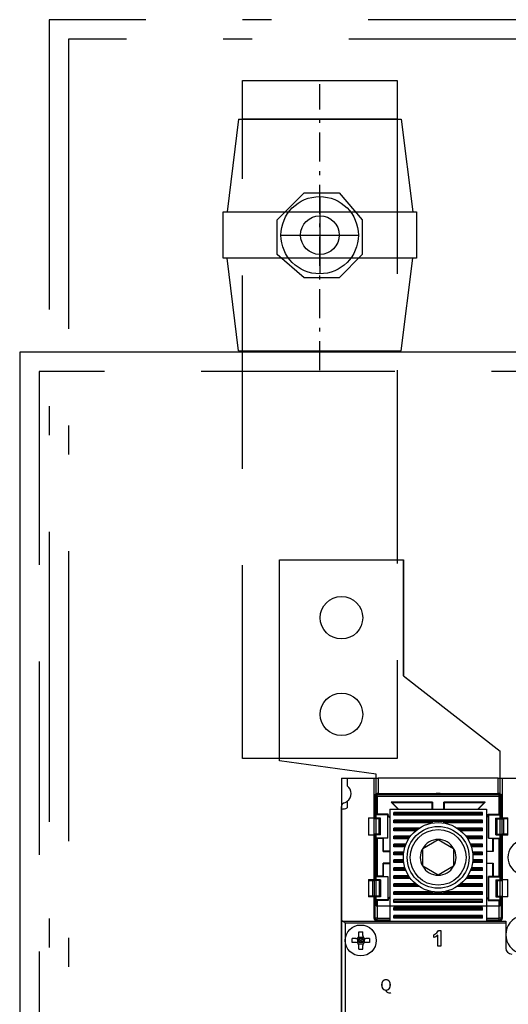
# Model space of a CAD drawing. Extents: x 0 to 1512, y 0 to 1069.
# Drawn here: x 498 to 511, y 832 to 857 of the extents above; entities that cross this region are included whole.
import ezdxf
from ezdxf.enums import TextEntityAlignment as Align

# ---------------------------------------------------------------- set-up
doc = ezdxf.new("R2010")
doc.units = 0
doc.header["$LTSCALE"] = 25
for name, pattern in [('CENTER', [0.53, 0.3, -0.1, 0.03, -0.1]), ('GESTRICHELT', [0.3, 0.2, -0.1]), ('MITTE', [0.53, 0.3, -0.1, 0.03, -0.1]), ('PLNA', [0])]:
    doc.linetypes.add(name, pattern=pattern)
for name, color, linetype in [('1', 7, 'CONTINUOUS'), ('ABDECKUNGEN', 3, 'MITTE'), ('ECS_LEV_SYM', 7, 'CONTINUOUS'), ('ECS_LEV_SYM_DEVID', 7, 'CONTINUOUS'), ('ECS_LEV_SYM_GEO_SCM', 7, 'CONTINUOUS'), ('ECS_LEV_SYMCR', 7, 'CONTINUOUS'), ('OEZ_ATR', 180, 'CONTINUOUS'), ('OEZ_OBV', 7, 'CONTINUOUS'), ('OEZ_VYK', 7, 'PLNA')]:
    doc.layers.add(name, color=color, linetype=linetype)
doc.layers.add('KONTUR', color=1, linetype='CONTINUOUS', lineweight=25)
doc.layers.add('KUPFER', color=5, linetype='GESTRICHELT', lineweight=30)
doc.styles.get("Standard").update_dxf_attribs({"font": 'TXT.SHX'})

# ---------------------------------------------------------------- blocks, each defined once
blk = doc.blocks.new('SGRAEPER_S_KUGELBOLZEN')
at = {"layer": '1', "color": 7, "linetype": 'Continuous'}
blk.add_lwpolyline([(-11.06, 3.95), (-4.06, 10.95), (4.94, 10.95), (10.94, 3.95), (10.94, -5.05), (4.94, -11.05), (-4.06, -11.05), (-11.06, -5.05), (-11.06, 3.95)], dxfattribs=at)
blk.add_circle((-0.06, -0.05), 10, dxfattribs=at)
at = {"layer": '1', "color": 1, "linetype": 'Continuous'}
blk.add_circle((0, -0.02), 5, dxfattribs=at)
at = {"layer": 'ECS_LEV_SYM_GEO_SCM', "color": 1}
for points in [[(0, 10), (0, -10)], [(-10, 0), (10, 0)]]:
    blk.add_lwpolyline(points, dxfattribs=at)
at = {"layer": 'ECS_LEV_SYM_DEVID', "linetype": 'Continuous'}
for tag, p in [('ECS_T_DEVID_3', (0, 8.4)), ('ECS_T_DEVID_2', (0, 4.2)), ('ECS_T_DEVID_1', (0, 0))]:
    blk.add_attdef(tag, text='', height=3, dxfattribs=at).set_placement(p, align=Align.MIDDLE_CENTER)
at = {"layer": 'ECS_LEV_SYMCR', "color": 0, "linetype": 'Continuous'}
for tag, p in [('ECS_T_CRC_TEXT_P', (0, -4.2)), ('ECS_T_CRC_TEXT_N', (0, -8.4))]:
    blk.add_attdef(tag, text='', height=2.5, dxfattribs=at).set_placement(p, align=Align.MIDDLE_CENTER)
blk = doc.blocks.new('SGRAEPER_S_EFEN60S')
at = {"layer": '1', "color": 0, "linetype": 'CENTER'}
blk.add_line((0, -5), (0, 69), dxfattribs=at)
at = {"layer": '1', "color": 0, "linetype": 'Continuous'}
for p, q in [((-21, 60), (-24, 36)), ((-21, 60), (21, 60)), ((21, 60), (24, 36)), ((-21, 0), (-24, 24)), ((21, 0), (24, 24)), ((-21, 0), (21, 0))]:
    blk.add_line(p, q, dxfattribs=at)
blk.add_lwpolyline([(-25, 36), (25, 36), (25, 24), (-25, 24)], close=True, dxfattribs=at)
at = {"layer": 'ECS_LEV_SYM_DEVID', "linetype": 'Continuous'}
for tag, p in [('ECS_T_DEVID_3', (0, 8.4)), ('ECS_T_DEVID_2', (0, 4.2)), ('ECS_T_DEVID_1', (0, 0))]:
    blk.add_attdef(tag, text='', height=3, dxfattribs=at).set_placement(p, align=Align.MIDDLE_CENTER)
at = {"layer": 'ECS_LEV_SYMCR', "color": 0, "linetype": 'Continuous'}
for tag, p in [('ECS_T_CRC_TEXT_P', (0, -4.2)), ('ECS_T_CRC_TEXT_N', (0, -8.4))]:
    blk.add_attdef(tag, text='', height=2.5, dxfattribs=at).set_placement(p, align=Align.MIDDLE_CENTER)
blk = doc.blocks.new('BH_630_OEZ_V')
at = {"layer": 'OEZ_OBV', "linetype": 'Continuous'}
for p, q in [((112.57, 373.77), (112.57, 425.77)), ((112.57, 425.77), (144.57, 425.77)), ((144.57, 425.77), (144.57, 395.77)), ((144.57, 395.77), (146.07, 394.6)), ((137.57, 370.27), (112.57, 373.77)), ((137.57, 369.27), (137.57, 370.27)), ((128.57, 369.27), (128.57, 94.27)), ((128.57, 369.27), (137.07, 369.27)), ((137.07, 369.27), (137.57, 369.27))]:
    blk.add_line(p, q, dxfattribs=at)
at = {"layer": 'OEZ_VYK'}
for p, q in [((112.57, 373.77), (112.57, 425.77)), ((112.57, 425.77), (144.57, 425.77)), ((144.57, 395.77), (144.57, 425.77)), ((144.57, 395.77), (169.57, 376.27)), ((169.57, 336.27), (169.57, 376.27)), ((137.57, 370.27), (112.57, 373.77)), ((137.57, 336.27), (137.57, 370.27)), ((130.07, 369.27), (130.07, 367.27)), ((130.07, 369.27), (137.07, 369.27)), ((137.07, 359.02), (137.07, 369.27)), ((137.07, 369.27), (138.07, 369.27)), ((169.07, 369.27), (138.07, 369.27)), ((138.07, 369.27), (138.07, 365.27)), ((169.07, 369.27), (170.07, 369.27)), ((169.07, 365.27), (169.07, 369.27)), ((170.07, 369.27), (170.07, 359.02)), ((170.07, 369.27), (174.57, 369.27)), ((137.1, 364.73), (137.1, 359.09)), ((137.31, 364.52), (137.1, 364.73)), ((137.31, 359.91), (137.31, 364.52)), ((137.31, 364.52), (137.81, 364.52)), ((153.07, 365.23), (137.6, 365.23)), ((137.6, 365.23), (137.81, 365.02)), ((138.07, 365.27), (137.77, 365.27)), ((137.81, 364.52), (137.81, 365.02)), ((137.81, 365.02), (153.07, 365.02)), ((137.81, 364.52), (137.81, 359.91)), ((169.32, 364.52), (137.81, 364.52)), ((138.07, 365.27), (153.07, 365.27)), ((146.07, 365.23), (146.07, 365.27)), ((153.07, 365.37), (153.07, 365.42)), ((153.07, 365.02), (153.07, 365.37)), ((153.07, 365.37), (154.07, 365.37)), ((153.07, 365.02), (154.07, 365.02)), ((154.07, 365.37), (154.07, 365.42)), ((154.07, 365.02), (154.07, 365.37)), ((154.07, 365.27), (169.07, 365.27)), ((169.53, 365.23), (154.07, 365.23)), ((154.07, 365.02), (169.32, 365.02)), ((169.37, 365.27), (169.07, 365.27)), ((169.32, 365.02), (169.53, 365.23)), ((169.32, 364.52), (169.32, 365.02)), ((169.32, 359.91), (169.32, 364.52)), ((169.32, 364.52), (169.82, 364.52)), ((170.03, 364.73), (169.82, 364.52)), ((169.82, 364.52), (169.82, 359.91)), ((170.03, 359.09), (170.03, 364.73)), ((128.57, 361.27), (128.57, 361.92)), ((130.07, 363.27), (130.07, 361.56)), ((143.19, 361.27), (141.44, 363.02)), ((152.07, 363.02), (141.44, 363.02)), ((141.44, 363.02), (141.62, 362.95)), ((141.62, 362.95), (143.29, 361.27)), ((141.62, 362.95), (151.99, 362.95)), ((152.07, 363.02), (151.99, 362.95)), ((151.99, 361.27), (151.99, 362.95)), ((152.07, 363.02), (152.07, 361.27)), ((155.07, 361.27), (155.07, 363.02)), ((165.7, 363.02), (155.07, 363.02)), ((155.07, 363.02), (155.14, 362.95)), ((155.14, 362.95), (155.14, 361.27)), ((155.14, 362.95), (165.52, 362.95)), ((165.52, 362.95), (163.84, 361.27)), ((163.95, 361.27), (165.7, 363.02)), ((165.7, 363.02), (165.52, 362.95)), ((128.57, 332.27), (128.57, 361.27)), ((137.31, 359.91), (137.18, 359.77)), ((140.52, 359.77), (137.18, 359.77)), ((137.18, 358.94), (137.18, 359.77)), ((140.66, 359.91), (137.81, 359.91)), ((140.66, 359.91), (140.52, 359.77)), ((140.52, 353.77), (140.52, 359.77)), ((140.66, 359.56), (140.58, 359.53)), ((140.58, 359.53), (141.07, 359.05)), ((140.58, 353.7), (140.58, 359.53)), ((140.66, 359.56), (140.66, 359.91)), ((141.07, 359.15), (140.66, 359.56)), ((141.07, 361.27), (141.07, 332.27)), ((141.07, 361.27), (166.07, 361.27)), ((165.07, 360.42), (142.07, 360.42)), ((142.07, 359.72), (142.07, 360.42)), ((165.07, 360.07), (142.07, 360.07)), ((165.07, 359.72), (142.07, 359.72)), ((165.07, 359.72), (165.07, 360.42)), ((166.07, 361.27), (166.07, 332.27)), ((166.07, 359.15), (166.48, 359.56)), ((166.55, 359.53), (166.07, 359.05)), ((166.48, 359.91), (169.32, 359.91)), ((166.48, 359.56), (166.48, 359.91)), ((166.48, 359.91), (166.62, 359.77)), ((166.48, 359.56), (166.55, 359.53)), ((166.55, 359.53), (166.55, 353.7)), ((166.62, 359.77), (169.96, 359.77)), ((166.62, 353.77), (166.62, 359.77)), ((169.82, 359.91), (169.96, 359.77)), ((169.96, 358.94), (169.96, 359.77)), ((135.57, 359.02), (137.07, 359.02)), ((135.57, 359.02), (135.57, 354.52)), ((137.07, 359.09), (137.1, 359.09)), ((137.07, 354.52), (137.07, 359.02)), ((138.32, 358.77), (137.07, 358.77)), ((137.1, 359.09), (137.18, 358.94)), ((138.67, 358.94), (137.18, 358.94)), ((138.32, 358.77), (138.67, 358.94)), ((138.32, 354.77), (138.32, 358.77)), ((138.67, 354.6), (138.67, 358.94)), ((165.07, 358.36), (142.07, 358.36)), ((142.07, 357.67), (142.07, 358.36)), ((165.07, 358.02), (142.07, 358.02)), ((152.23, 357.67), (142.07, 357.67)), ((165.07, 357.67), (154.9, 357.67)), ((165.07, 357.67), (165.07, 358.36)), ((168.82, 358.77), (168.47, 358.94)), ((168.47, 358.94), (169.96, 358.94)), ((168.47, 354.6), (168.47, 358.94)), ((168.82, 354.77), (168.82, 358.77)), ((168.82, 358.77), (170.08, 358.77)), ((170.03, 359.09), (169.96, 358.94)), ((170.07, 359.09), (170.03, 359.09)), ((170.07, 359.02), (171.57, 359.02)), ((170.07, 359.02), (170.07, 358.81)), ((171.57, 358.8), (170.07, 358.81)), ((170.08, 354.77), (170.08, 358.77)), ((170.46, 358.77), (171.57, 358.8)), ((170.46, 358.77), (170.46, 354.77)), ((171.57, 354.52), (171.57, 359.02)), ((137.07, 354.52), (135.57, 354.52)), ((138.32, 354.77), (137.07, 354.77)), ((137.07, 343.02), (137.07, 354.52)), ((137.1, 354.45), (137.07, 354.45)), ((137.18, 354.6), (137.1, 354.45)), ((137.1, 354.45), (137.1, 349.27)), ((137.18, 353.77), (137.18, 354.6)), ((138.67, 354.6), (137.18, 354.6)), ((138.67, 354.6), (138.32, 354.77)), ((148.65, 356.31), (142.07, 356.31)), ((142.07, 355.62), (142.07, 356.31)), ((148.16, 355.96), (142.07, 355.96)), ((147.73, 355.62), (142.07, 355.62)), ((142.07, 353.56), (142.07, 354.26)), ((146.43, 354.26), (142.07, 354.26)), ((165.07, 356.31), (158.48, 356.31)), ((165.07, 355.96), (158.98, 355.96)), ((165.07, 355.62), (159.41, 355.62)), ((165.07, 354.26), (160.7, 354.26)), ((165.07, 355.62), (165.07, 356.31)), ((165.07, 353.56), (165.07, 354.26)), ((168.82, 354.77), (168.47, 354.6)), ((168.47, 354.6), (169.96, 354.6)), ((168.82, 354.77), (170.08, 354.77)), ((169.96, 353.77), (169.96, 354.6)), ((169.96, 354.6), (170.03, 354.45)), ((170.03, 349.27), (170.03, 354.45)), ((170.03, 354.45), (170.07, 354.45)), ((171.57, 354.74), (170.07, 354.74)), ((170.07, 354.73), (170.07, 354.52)), ((170.07, 354.52), (170.07, 343.02)), ((171.57, 354.52), (170.07, 354.52)), ((170.46, 354.77), (171.57, 354.74)), ((140.52, 353.77), (137.18, 353.77)), ((137.18, 353.77), (137.31, 353.63)), ((137.31, 349.27), (137.31, 353.63)), ((139.32, 353.63), (137.81, 353.63)), ((137.81, 353.63), (137.81, 343.91)), ((139.32, 353.63), (139.39, 353.7)), ((139.32, 350.27), (139.32, 353.63)), ((140.58, 353.7), (139.39, 353.7)), ((139.39, 353.7), (139.39, 350.34)), ((140.52, 353.77), (140.58, 353.7)), ((146.18, 353.91), (142.07, 353.91)), ((145.95, 353.56), (142.07, 353.56)), ((142.07, 351.51), (142.07, 352.2)), ((145.25, 352.2), (142.07, 352.2)), ((145.11, 351.86), (142.07, 351.86)), ((144.99, 351.51), (142.07, 351.51)), ((149.57, 351.08), (153.57, 353.39)), ((153.57, 353.39), (157.57, 351.08)), ((165.07, 353.91), (160.96, 353.91)), ((165.07, 353.56), (161.18, 353.56)), ((165.07, 352.2), (161.89, 352.2)), ((165.07, 351.86), (162.02, 351.86)), ((165.07, 351.51), (162.14, 351.51)), ((165.07, 351.51), (165.07, 352.2)), ((166.62, 353.77), (166.55, 353.7)), ((166.55, 353.7), (167.74, 353.7)), ((166.62, 353.77), (169.96, 353.77)), ((167.82, 353.63), (167.74, 353.7)), ((167.74, 350.34), (167.74, 353.7)), ((167.82, 353.63), (167.82, 350.27)), ((167.82, 353.63), (169.32, 353.63)), ((169.32, 343.91), (169.32, 353.63)), ((169.96, 353.77), (169.82, 353.63)), ((169.82, 353.63), (169.82, 349.27)), ((137.07, 349.27), (137.31, 349.27)), ((137.31, 349.27), (137.31, 348.27)), ((139.32, 350.27), (139.39, 350.34)), ((139.32, 350.27), (141.07, 350.27)), ((141.07, 350.34), (139.39, 350.34)), ((142.07, 349.46), (142.07, 350.15)), ((144.67, 350.15), (142.07, 350.15)), ((144.63, 349.8), (142.07, 349.8)), ((144.59, 349.46), (142.07, 349.46)), ((149.57, 346.46), (149.57, 351.08)), ((157.57, 351.08), (157.57, 346.46)), ((165.07, 350.15), (162.46, 350.15)), ((165.07, 349.8), (162.51, 349.8)), ((165.07, 349.46), (162.54, 349.46)), ((165.07, 349.46), (165.07, 350.15)), ((166.07, 350.34), (167.74, 350.34)), ((167.82, 350.27), (166.07, 350.27)), ((167.82, 350.27), (167.74, 350.34)), ((169.82, 349.27), (169.82, 348.27)), ((169.82, 349.27), (170.07, 349.27)), ((137.07, 348.27), (137.31, 348.27)), ((137.1, 348.27), (137.1, 343.09)), ((137.31, 343.91), (137.31, 348.27)), ((141.07, 347.27), (139.32, 347.27)), ((139.32, 343.91), (139.32, 347.27)), ((139.32, 347.27), (139.39, 347.2)), ((139.39, 347.2), (139.39, 343.84)), ((139.39, 347.2), (141.07, 347.2)), ((144.59, 348.1), (142.07, 348.1)), ((142.07, 347.4), (142.07, 348.1)), ((144.63, 347.75), (142.07, 347.75)), ((144.67, 347.4), (142.07, 347.4)), ((153.57, 344.15), (149.57, 346.46)), ((157.57, 346.46), (153.57, 344.15)), ((165.07, 347.4), (162.46, 347.4)), ((165.07, 347.75), (162.51, 347.75)), ((165.07, 348.1), (162.54, 348.1)), ((165.07, 347.4), (165.07, 348.1)), ((166.07, 347.27), (167.82, 347.27)), ((167.74, 347.2), (166.07, 347.2)), ((167.82, 347.27), (167.74, 347.2)), ((167.74, 343.84), (167.74, 347.2)), ((167.82, 347.27), (167.82, 343.91)), ((169.82, 348.27), (170.07, 348.27)), ((169.82, 348.27), (169.82, 343.91)), ((170.03, 343.09), (170.03, 348.27)), ((137.31, 343.91), (137.18, 343.77)), ((139.32, 343.91), (137.81, 343.91)), ((139.39, 343.84), (139.32, 343.91)), ((142.07, 345.35), (142.07, 346.04)), ((144.99, 346.04), (142.07, 346.04)), ((145.11, 345.7), (142.07, 345.7)), ((145.24, 345.35), (142.07, 345.35)), ((142.07, 343.3), (142.07, 343.99)), ((145.94, 343.99), (142.07, 343.99)), ((165.07, 343.99), (161.19, 343.99)), ((165.07, 345.35), (161.89, 345.35)), ((165.07, 345.7), (162.03, 345.7)), ((165.07, 346.04), (162.14, 346.04)), ((165.07, 345.35), (165.07, 346.04)), ((165.07, 343.3), (165.07, 343.99)), ((167.74, 343.84), (167.82, 343.91)), ((167.82, 343.91), (169.32, 343.91)), ((169.82, 343.91), (169.96, 343.77)), ((135.57, 343.02), (137.07, 343.02)), ((135.57, 343.02), (135.57, 338.52)), ((137.07, 342.81), (135.57, 342.8)), ((135.57, 342.8), (136.68, 342.77)), ((136.68, 338.77), (136.68, 342.77)), ((138.32, 342.77), (137.06, 342.77)), ((137.06, 342.77), (137.06, 338.77)), ((137.07, 343.09), (137.1, 343.09)), ((137.07, 342.81), (137.07, 343.02)), ((137.1, 343.09), (137.18, 342.94)), ((140.52, 343.77), (137.18, 343.77)), ((137.18, 342.94), (137.18, 343.77)), ((138.67, 342.94), (137.18, 342.94)), ((138.32, 342.77), (138.67, 342.94)), ((138.32, 342.77), (138.32, 338.77)), ((138.67, 342.94), (138.67, 338.6)), ((139.39, 343.84), (140.58, 343.84)), ((140.58, 343.84), (140.52, 343.77)), ((140.52, 343.77), (140.52, 337.77)), ((140.58, 343.84), (140.58, 338.01)), ((146.17, 343.64), (142.07, 343.64)), ((146.42, 343.3), (142.07, 343.3)), ((147.71, 341.93), (142.07, 341.93)), ((142.07, 341.24), (142.07, 341.93)), ((148.14, 341.59), (142.07, 341.59)), ((165.07, 341.59), (158.99, 341.59)), ((165.07, 341.93), (159.42, 341.93)), ((165.07, 343.3), (160.71, 343.3)), ((165.07, 343.64), (160.96, 343.64)), ((165.07, 341.24), (165.07, 341.93)), ((166.55, 338.01), (166.55, 343.84)), ((166.55, 343.84), (166.62, 343.77)), ((167.74, 343.84), (166.55, 343.84)), ((166.62, 343.77), (166.62, 337.77)), ((166.62, 343.77), (169.96, 343.77)), ((168.47, 342.94), (168.47, 338.6)), ((168.47, 342.94), (168.82, 342.77)), ((168.47, 342.94), (169.96, 342.94)), ((168.82, 342.77), (168.82, 338.77)), ((168.82, 342.77), (170.07, 342.77)), ((169.96, 342.94), (169.96, 343.77)), ((170.03, 343.09), (169.96, 342.94)), ((170.07, 343.09), (170.03, 343.09)), ((170.07, 343.02), (171.57, 343.02)), ((170.07, 343.02), (170.07, 338.52)), ((171.57, 338.52), (171.57, 343.02)), ((148.64, 341.24), (142.07, 341.24)), ((152.16, 339.88), (142.07, 339.88)), ((142.07, 339.19), (142.07, 339.88)), ((165.07, 339.53), (142.07, 339.53)), ((165.07, 339.19), (142.07, 339.19)), ((165.07, 339.88), (154.97, 339.88)), ((165.07, 341.24), (158.5, 341.24)), ((165.07, 339.19), (165.07, 339.88)), ((136.68, 338.77), (135.57, 338.74)), ((135.57, 338.74), (137.07, 338.74)), ((137.07, 338.52), (135.57, 338.52)), ((138.32, 338.77), (137.06, 338.77)), ((137.07, 338.52), (137.07, 338.73)), ((137.07, 332.97), (137.07, 338.52)), ((137.1, 338.45), (137.07, 338.45)), ((137.18, 338.6), (137.1, 338.45)), ((137.1, 338.45), (137.1, 332.81)), ((137.18, 337.77), (137.18, 338.6)), ((138.67, 338.6), (137.18, 338.6)), ((140.52, 337.77), (137.18, 337.77)), ((137.18, 337.77), (137.31, 337.63)), ((137.31, 333.02), (137.31, 337.63)), ((137.57, 336.27), (169.57, 336.27)), ((140.66, 337.63), (137.81, 337.63)), ((137.81, 337.63), (137.81, 333.02)), ((138.67, 338.6), (138.32, 338.77)), ((140.52, 337.77), (140.66, 337.63)), ((141.07, 338.5), (140.58, 338.01)), ((140.66, 337.98), (140.58, 338.01)), ((140.66, 337.98), (141.07, 338.39)), ((140.66, 337.98), (140.66, 337.63)), ((165.07, 337.83), (142.07, 337.83)), ((142.07, 337.13), (142.07, 337.83)), ((165.07, 337.48), (142.07, 337.48)), ((165.07, 337.13), (142.07, 337.13)), ((165.07, 337.13), (165.07, 337.83)), ((166.07, 338.5), (166.55, 338.01)), ((166.48, 337.98), (166.07, 338.39)), ((166.48, 337.98), (166.55, 338.01)), ((166.48, 337.98), (166.48, 337.63)), ((166.62, 337.77), (166.48, 337.63)), ((166.48, 337.63), (169.32, 337.63)), ((166.62, 337.77), (169.96, 337.77)), ((168.47, 338.6), (168.82, 338.77)), ((168.47, 338.6), (169.96, 338.6)), ((168.82, 338.77), (170.07, 338.77)), ((169.32, 333.02), (169.32, 337.63)), ((169.96, 337.77), (169.82, 337.63)), ((169.82, 337.63), (169.82, 333.02)), ((169.96, 337.77), (169.96, 338.6)), ((169.96, 338.6), (170.03, 338.45)), ((170.03, 332.81), (170.03, 338.45)), ((170.03, 338.45), (170.07, 338.45)), ((170.07, 338.52), (170.07, 332.97)), ((171.57, 338.52), (170.07, 338.52)), ((165.07, 335.77), (142.07, 335.77)), ((142.07, 335.08), (142.07, 335.77)), ((165.07, 335.43), (142.07, 335.43)), ((165.07, 335.08), (142.07, 335.08)), ((165.07, 333.72), (142.07, 333.72)), ((142.07, 333.03), (142.07, 333.72)), ((165.07, 335.08), (165.07, 335.77)), ((165.07, 333.03), (165.07, 333.72)), ((128.57, 332.27), (128.7, 332.27)), ((128.57, 292.77), (128.57, 332.27)), ((128.7, 332.27), (171.07, 332.27)), ((129.57, 331.77), (129.57, 327.27)), ((171.07, 331.77), (129.57, 331.77)), ((137.1, 332.81), (137.31, 333.02)), ((137.11, 332.73), (137.1, 332.81)), ((137.81, 333.02), (137.31, 333.02)), ((137.6, 332.31), (137.53, 332.31)), ((137.81, 332.52), (137.6, 332.31)), ((137.6, 332.31), (141.07, 332.31)), ((137.81, 333.02), (141.07, 333.02)), ((137.81, 332.52), (137.81, 333.02)), ((141.07, 332.52), (137.81, 332.52)), ((165.07, 333.37), (142.07, 333.37)), ((165.07, 333.03), (142.07, 333.03)), ((166.07, 333.02), (169.32, 333.02)), ((169.32, 332.52), (166.07, 332.52)), ((166.07, 332.31), (169.53, 332.31)), ((169.82, 333.02), (169.32, 333.02)), ((169.32, 332.52), (169.32, 333.02)), ((169.53, 332.31), (169.32, 332.52)), ((169.61, 332.31), (169.53, 332.31)), ((169.82, 333.02), (170.03, 332.81)), ((170.03, 332.81), (170.03, 332.73)), ((171.07, 332.27), (171.07, 331.77)), ((171.07, 331.77), (171.07, 325.27)), ((133.07, 328.57), (133.07, 329.51)), ((134.07, 328.57), (134.07, 329.51)), ((152.48, 328), (152.48, 328.77)), ((153.46, 325.77), (153.46, 328.64)), ((153.62, 329.81), (154.24, 329.81)), ((154.24, 329.81), (154.24, 325.77)), ((129.57, 327.27), (129.57, 293.77)), ((132.27, 327.77), (131.32, 327.77)), ((132.27, 326.77), (131.32, 326.77)), ((132.7, 327.9), (132.7, 326.64)), ((132.94, 328.14), (134.2, 328.14)), ((132.94, 326.4), (134.2, 326.4)), ((134.07, 327.77), (133.07, 327.77)), ((133.07, 327.77), (133.07, 326.77)), ((133.07, 327.77), (133.57, 327.27)), ((133.57, 327.27), (133.07, 326.77)), ((134.07, 326.77), (133.07, 326.77)), ((133.57, 327.27), (134.07, 327.77)), ((134.07, 326.77), (133.57, 327.27)), ((134.07, 327.77), (134.07, 326.77)), ((134.43, 327.9), (134.43, 326.64)), ((135.81, 327.77), (134.87, 327.77)), ((135.81, 326.77), (134.87, 326.77)), ((133.07, 325.03), (133.07, 325.97)), ((134.07, 325.03), (134.07, 325.97)), ((154.24, 325.77), (153.46, 325.77))]:
    blk.add_line(p, q, dxfattribs=at)
at = {"layer": 'OEZ_VYK', "flags": 128}
for points in [[(137.07, 364.57), (137.07, 364.57), (137.07, 364.63), (137.18, 364.95), (137.37, 365.15), (137.55, 365.24), (137.77, 365.27)], [(137.31, 364.52), (137.32, 364.62), (137.35, 364.72), (137.4, 364.8), (137.46, 364.88), (137.54, 364.94), (137.62, 364.99), (137.72, 365.01), (137.81, 365.02)], [(169.32, 365.02), (169.42, 365.01), (169.51, 364.99), (169.6, 364.94), (169.68, 364.88), (169.74, 364.8), (169.78, 364.72), (169.81, 364.62), (169.82, 364.52)], [(169.37, 365.27), (169.58, 365.24), (169.76, 365.15), (169.95, 364.95), (170.06, 364.63), (170.07, 364.57), (170.07, 364.57)], [(137.81, 359.91), (137.72, 359.91), (137.62, 359.91), (137.54, 359.91), (137.46, 359.91), (137.4, 359.91), (137.35, 359.91), (137.32, 359.91), (137.31, 359.91)], [(169.82, 359.91), (169.81, 359.91), (169.78, 359.91), (169.74, 359.91), (169.67, 359.91), (169.6, 359.91), (169.51, 359.91), (169.42, 359.91), (169.32, 359.91)], [(170.08, 358.77), (170.16, 358.77), (170.25, 358.77), (170.33, 358.77), (170.4, 358.77), (170.46, 358.77)], [(170.46, 354.77), (170.4, 354.77), (170.33, 354.77), (170.25, 354.77), (170.16, 354.77), (170.08, 354.77)], [(137.31, 353.63), (137.32, 353.63), (137.35, 353.63), (137.4, 353.63), (137.46, 353.63), (137.54, 353.63), (137.62, 353.63), (137.72, 353.63), (137.81, 353.63)], [(169.32, 353.63), (169.42, 353.63), (169.51, 353.63), (169.6, 353.63), (169.67, 353.63), (169.74, 353.63), (169.78, 353.63), (169.81, 353.63), (169.82, 353.63)], [(137.81, 343.91), (137.72, 343.91), (137.62, 343.91), (137.54, 343.91), (137.46, 343.91), (137.4, 343.91), (137.35, 343.91), (137.32, 343.91), (137.31, 343.91)], [(169.82, 343.91), (169.81, 343.91), (169.78, 343.91), (169.74, 343.91), (169.67, 343.91), (169.6, 343.91), (169.51, 343.91), (169.42, 343.91), (169.32, 343.91)], [(136.68, 342.77), (136.74, 342.77), (136.81, 342.77), (136.89, 342.77), (136.97, 342.77), (137.06, 342.77)], [(137.06, 338.77), (136.97, 338.77), (136.89, 338.77), (136.81, 338.77), (136.74, 338.77), (136.68, 338.77)], [(137.31, 337.63), (137.32, 337.63), (137.35, 337.63), (137.4, 337.63), (137.46, 337.63), (137.54, 337.63), (137.62, 337.63), (137.72, 337.63), (137.81, 337.63)], [(169.32, 337.63), (169.42, 337.63), (169.51, 337.63), (169.6, 337.63), (169.67, 337.63), (169.74, 337.63), (169.78, 337.63), (169.81, 337.63), (169.82, 337.63)], [(129.57, 331.77), (129.56, 331.77), (129.42, 331.88), (129.07, 332.11), (128.85, 332.23), (128.7, 332.27)], [(137.81, 332.52), (137.72, 332.53), (137.62, 332.55), (137.54, 332.6), (137.46, 332.66), (137.4, 332.74), (137.35, 332.82), (137.32, 332.92), (137.31, 333.02)], [(169.82, 333.02), (169.81, 332.92), (169.78, 332.82), (169.74, 332.74), (169.68, 332.66), (169.6, 332.6), (169.51, 332.55), (169.42, 332.53), (169.32, 332.52)], [(133.07, 329.51), (133.19, 329.52), (133.32, 329.52), (133.44, 329.52), (133.57, 329.52), (133.69, 329.52), (133.82, 329.52), (133.94, 329.52), (134.07, 329.51)], [(152.48, 328.77), (153.23, 329.24), (153.62, 329.81)], [(153.46, 328.64), (152.95, 328.22), (152.48, 328)], [(131.32, 326.77), (131.32, 326.9), (131.32, 327.02), (131.32, 327.15), (131.32, 327.27), (131.32, 327.4), (131.32, 327.52), (131.32, 327.65), (131.32, 327.77)], [(132.27, 327.77), (132.53, 327.81), (132.76, 327.94), (132.94, 328.14), (133.04, 328.38), (133.07, 328.57)], [(133.07, 325.97), (133.02, 326.23), (132.89, 326.47), (132.7, 326.64), (132.45, 326.75), (132.27, 326.77)], [(134.07, 328.57), (134.11, 328.31), (134.24, 328.07), (134.44, 327.9), (134.68, 327.79), (134.87, 327.77)], [(134.87, 326.77), (134.6, 326.73), (134.37, 326.6), (134.19, 326.4), (134.09, 326.16), (134.07, 325.97)], [(135.81, 327.77), (135.81, 327.65), (135.82, 327.52), (135.82, 327.4), (135.82, 327.27), (135.82, 327.15), (135.82, 327.02), (135.81, 326.9), (135.81, 326.77)], [(133.07, 325.03), (133.19, 325.02), (133.32, 325.02), (133.44, 325.02), (133.57, 325.02), (133.69, 325.02), (133.82, 325.02), (133.94, 325.02), (134.07, 325.03)]]:
    blk.add_lwpolyline(points, dxfattribs=at)
at = {"layer": 'OEZ_VYK'}
for centre, radius in [((128.57, 410.77), 5.5), ((128.57, 385.77), 5.5), ((153.57, 348.77), 9), ((153.57, 348.77), 8), ((153.57, 348.77), 7.2), ((133.57, 327.27), 4)]:
    blk.add_circle(centre, radius, dxfattribs=at)
for centre, radius, start, end in [((128.57, 365.27), 2.5, 306.8699, 53.1301), ((129.57, 361.92), 1, 106.6015, 180), ((128.57, 365.27), 2.5, 286.6015, 306.8699), ((128.57, 365.27), 4, 270, 292.0243), ((153.57, 348.77), 4.62, 90, 150), ((153.57, 348.77), 4.62, 30, 90), ((176.07, 348.77), 4.5, 105.466, 254.534), ((153.57, 348.77), 4.62, 150, 210), ((153.57, 348.77), 4.62, 330, 30), ((153.57, 348.77), 4.62, 210, 270), ((153.57, 348.77), 4.62, 270, 330), ((137.77, 332.97), 0.7, 180, 270), ((169.37, 332.97), 0.7, 270, 360), ((176.07, 328.77), 5, 103.8865, 256.1135), ((172.57, 325.27), 1.5, 180, 270)]:
    blk.add_arc(centre, radius, start, end, dxfattribs=at)
at = {"layer": 'OEZ_ATR', "linetype": 'Continuous'}
blk.add_attdef('SYM', (138.57, 314.28), '', height=3, dxfattribs=at)
at = {"layer": 'OEZ_ATR', "linetype": 'Continuous', "flags": 2}
for tag, p in [('OEZ', (138.57, 307.28)), ('TYP01', (138.57, 300.28))]:
    blk.add_attdef(tag, p, '', height=3, dxfattribs=at)
blk = doc.blocks.new('SGRAEPER_S_BH630-AV')
at = {"layer": 'ECS_LEV_SYM_GEO_SCM'}
ref = blk.add_blockref('BH_630_OEZ_V', (-198, -229), dxfattribs=at)
ref.add_attrib('SYM', 'Q', (-59.43, 85.28), dxfattribs={"linetype": 'Continuous', "height": 3})
at = {"layer": 'ECS_LEV_SYM_DEVID', "color": 7, "linetype": 'Continuous'}
for tag, p in [('ECS_T_DEVID_3', (0, 8.4)), ('ECS_T_DEVID_2', (0, 4.2)), ('ECS_T_DEVID_1', (0, 0))]:
    blk.add_attdef(tag, text='', height=3, dxfattribs=at).set_placement(p, align=Align.MIDDLE_CENTER)
at = {"layer": 'ECS_LEV_SYMCR', "color": 0, "linetype": 'Continuous'}
for tag, p in [('ECS_T_CRC_TEXT_P', (0, -4.2)), ('ECS_T_CRC_TEXT_N', (0, -8.4))]:
    blk.add_attdef(tag, text='', height=2.5, dxfattribs=at).set_placement(p, align=Align.MIDDLE_CENTER)

msp = doc.modelspace()

# ---------------------------------------------------------------- linework, layer by layer
at = {"layer": 'ABDECKUNGEN'}
for p, q in [((527.973, 857.453), (498.973, 857.453)), ((498.973, 857.453), (498.973, 776.464)), ((527.473, 856.953), (499.473, 856.953)), ((499.473, 856.953), (499.473, 776.464))]:
    msp.add_line(p, q, dxfattribs=at)
at = {"layer": 'KONTUR', "color": 7}
for p, q in [((620.906, 848.85), (498.214, 848.852)), ((498.214, 848.852), (498.214, 740.922))]:
    msp.add_line(p, q, dxfattribs=at)
at = {"layer": 'KONTUR', "color": 7, "linetype": 'GESTRICHELT'}
for p, q in [((620.406, 848.35), (498.714, 848.352)), ((498.714, 848.352), (498.714, 741.422))]:
    msp.add_line(p, q, dxfattribs=at)
at = {"layer": 'KUPFER'}
for p, q in [((503.973, 838.338), (503.973, 855.883)), ((503.973, 855.883), (507.973, 855.883)), ((507.973, 855.883), (507.973, 838.338)), ((507.973, 838.338), (503.973, 838.338))]:
    msp.add_line(p, q, dxfattribs=at)
msp.add_lwpolyline([(503.973, 855.883), (507.973, 855.883), (507.973, 854.883), (503.973, 854.883)], close=True, dxfattribs=at)

# ---------------------------------------------------------------- block references
at = {"layer": 'ECS_LEV_SYM', "xscale": 0.1000000000003638, "yscale": 0.1000000000003638, "zscale": 0.1000000000003638}
for name, p in [('SGRAEPER_S_EFEN60S', (505.973, 848.883)), ('SGRAEPER_S_KUGELBOLZEN', (505.973, 851.883)), ('SGRAEPER_S_BH630-AV', (513.473, 823.806))]:
    msp.add_blockref(name, p, dxfattribs=at)

doc.saveas('drawing.dxf')
